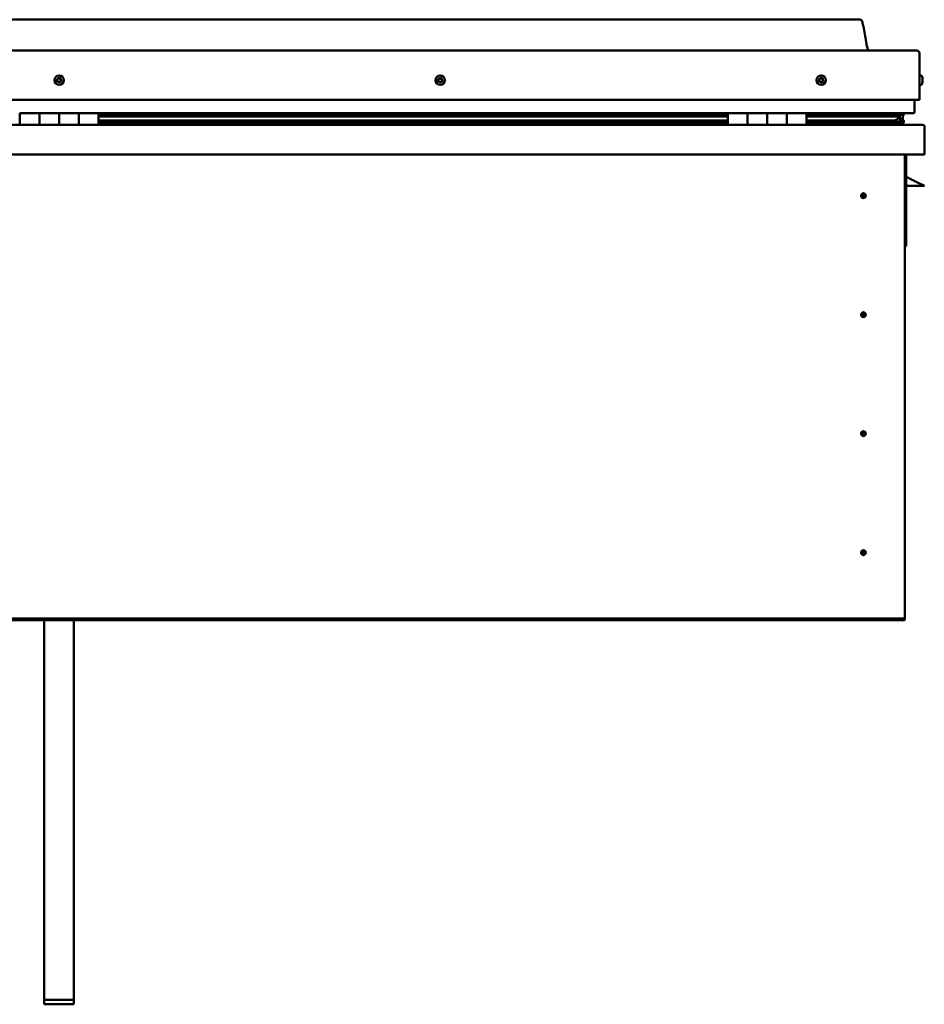
# Model space of a CAD drawing. Units: millimetres. Extents: x -5944 to 24198, y 3203 to 8837.
# Drawn here: x -1176 to -256, y 6633 to 7634 of the extents above; entities that cross this region are included whole.
import ezdxf

# ---------------------------------------------------------------- set-up
doc = ezdxf.new("R2010")
doc.units = ezdxf.units.MM
doc.header["$LTSCALE"] = 25
doc.layers.add('Visible (ISO)', color=7, linetype='Continuous', lineweight=50)

msp = doc.modelspace()

# ---------------------------------------------------------------- linework, layer by layer
at = {"layer": 'Visible (ISO)'}
for p, q in [((-321, 7633.8), (-1951, 7633.8)), ((-2008.5, 7602.3), (-263.5, 7602.3)), ((-261, 7552.3), (-261, 7599.8)), ((-259.2, 7577), (-261, 7577)), ((-257.8, 7574.5), (-257.8, 7574.1)), ((-257.8, 7574), (-257.8, 7574.1)), ((-257.8, 7574), (-257.8, 7573.9)), ((-257.8, 7573.9), (-257.8, 7573.8)), ((-257.8, 7573.9), (-257.8, 7573.9)), ((-257.8, 7573.8), (-257.8, 7572.2)), ((-257.8, 7572.1), (-257.8, 7572.2)), ((-257.8, 7572.1), (-257.8, 7571.7)), ((-257.8, 7571.7), (-257.8, 7570.3)), ((-257.8, 7570.1), (-257.8, 7570.3)), ((-257.8, 7570.1), (-257.8, 7570.1)), ((-259.2, 7567.5), (-261, 7567.5)), ((-2011, 7552.3), (-261, 7552.3)), ((-266, 7552.3), (-266, 7539.8)), ((-266, 7539.8), (-266, 7552.3)), ((-1176, 7538.8), (-1156, 7538.8)), ((-1176, 7538.8), (-1176, 7526.8)), ((-1156, 7526.8), (-1156, 7538.8)), ((-1136, 7538.8), (-1156, 7538.8)), ((-1156, 7538.8), (-1156, 7526.8)), ((-1136, 7538.8), (-1136, 7526.8)), ((-1136, 7526.8), (-1136, 7538.8)), ((-1136, 7538.8), (-1116, 7538.8)), ((-1116, 7526.8), (-1116, 7538.8)), ((-1096, 7538.8), (-1116, 7538.8)), ((-1116, 7538.8), (-1116, 7526.8)), ((-1096, 7526.8), (-1096, 7538.8)), ((-456, 7538.8), (-1096, 7538.8)), ((-456, 7536.8), (-1096, 7536.8)), ((-456, 7536.7), (-1096, 7536.7)), ((-456, 7536), (-1096, 7536)), ((-1096, 7535.3), (-456, 7535.3)), ((-456, 7531.4), (-1096, 7531.4)), ((-456, 7538.8), (-436, 7538.8)), ((-456, 7538.8), (-456, 7526.8)), ((-436, 7526.8), (-436, 7538.8)), ((-416, 7538.8), (-436, 7538.8)), ((-436, 7538.8), (-436, 7526.8)), ((-436, 7538.8), (-436, 7538.8)), ((-436, 7536.8), (-436, 7536.8)), ((-436, 7536.7), (-436, 7536.7)), ((-436, 7536), (-436, 7536)), ((-436, 7535.3), (-436, 7535.3)), ((-436, 7531.4), (-436, 7531.4)), ((-416, 7538.8), (-416, 7526.8)), ((-416, 7526.8), (-416, 7538.8)), ((-416, 7538.8), (-396, 7538.8)), ((-396, 7526.8), (-396, 7538.8)), ((-376, 7538.8), (-396, 7538.8)), ((-396, 7538.8), (-396, 7526.8)), ((-396, 7538.8), (-396, 7538.8)), ((-396, 7536.8), (-396, 7536.8)), ((-396, 7536.7), (-396, 7536.7)), ((-396, 7536), (-396, 7536)), ((-396, 7535.3), (-396, 7535.3)), ((-396, 7531.4), (-396, 7531.4)), ((-376, 7526.8), (-376, 7538.8)), ((-267, 7538.8), (-376, 7538.8)), ((-285.7, 7536.8), (-376, 7536.8)), ((-288.1, 7536.7), (-376, 7536.7)), ((-288.1, 7536), (-376, 7536)), ((-376, 7535.3), (-282.4, 7535.3)), ((-288.1, 7531.4), (-376, 7531.4)), ((-334.5, 7538.8), (-334.5, 7536.8)), ((-334.5, 7536.8), (-334.5, 7538.8)), ((-306, 7536.9), (-334.5, 7536.9)), ((-334.5, 7536.9), (-306, 7536.9)), ((-306, 7538.7), (-306, 7536.8)), ((-288.1, 7536.7), (-280.8, 7536.7)), ((-288.1, 7536), (-280.4, 7536)), ((-288.1, 7531.4), (-285.2, 7531.4)), ((-286.8, 7538.7), (-286.8, 7536.8)), ((-282.8, 7537.9), (-282.8, 7536.7)), ((-282.4, 7535.3), (-280.4, 7536)), ((-282.3, 7535.4), (-282.3, 7534.8)), ((-281, 7531.9), (-281.7, 7531.9)), ((-281, 7538.7), (-280.8, 7538.8)), ((-281, 7538.6), (-281, 7538.8)), ((-281, 7538.7), (-281, 7538.7)), ((-281, 7535.8), (-281, 7531.9)), ((-281, 7533.4), (-278, 7533.4)), ((-281, 7531.7), (-281, 7531.9)), ((-280.8, 7538.8), (-280.8, 7536.7)), ((-280.8, 7536.7), (-280.8, 7536.7)), ((-280.7, 7538.7), (-278, 7538.7)), ((-280.3, 7538.2), (-280.3, 7536.2)), ((-280.3, 7538.1), (-278, 7538.1)), ((-280.3, 7537.3), (-278, 7537.3)), ((-280.1, 7531.2), (-280.1, 7529.1)), ((-278, 7538.6), (-277.6, 7538.8)), ((-278, 7538.8), (-278, 7538.7)), ((-278, 7538.1), (-278, 7538.7)), ((-277.2, 7538.1), (-278, 7537.8)), ((-278, 7537.3), (-278, 7538.1)), ((-278, 7537.3), (-278, 7533.4)), ((-278, 7535.8), (-277.2, 7536)), ((-278, 7528.8), (-278, 7533.4)), ((-277.2, 7536.2), (-277.2, 7538.2)), ((-277.2, 7536.1), (-277.2, 7538.1)), ((-277.2, 7536.1), (-277.2, 7536)), ((-277, 7529.1), (-277, 7531.2)), ((-2014.4, 7526.8), (-257.6, 7526.8)), ((-456, 7528.8), (-1096, 7528.8)), ((-436, 7528.8), (-436, 7528.8)), ((-436, 7528.8), (-436, 7528.8)), ((-396, 7528.8), (-396, 7528.8)), ((-396, 7528.8), (-396, 7528.8)), ((-282.1, 7528.8), (-376, 7528.8)), ((-334.5, 7528.8), (-334.5, 7526.9)), ((-334.5, 7526.9), (-334.5, 7528.8)), ((-282.1, 7528.8), (-278.9, 7528.8)), ((-280.9, 7528.8), (-278, 7528.8)), ((-257.6, 7526.8), (-257.6, 7526.8)), ((-256, 7525.3), (-256, 7496.8)), ((-256, 7525.3), (-256, 7525.3)), ((-256, 7496.8), (-256, 7525.2)), ((-256, 7525.2), (-256, 7496.8)), ((-256, 7496.8), (-2016, 7496.8)), ((-276, 7496.8), (-276, 7026.8)), ((-274.5, 7403.3), (-274.5, 7496.8)), ((-256, 7496.8), (-256, 7496.8)), ((-263, 7468.3), (-274.5, 7474)), ((-256, 7464.8), (-274.5, 7464.8)), ((-263, 7468.3), (-256, 7464.8)), ((-318, 7457.1), (-318, 7456.8)), ((-318, 7456.8), (-318, 7454.8)), ((-318, 7452.7), (-318, 7454.8)), ((-318, 7452.5), (-318, 7452.7)), ((-276, 7403.3), (-274.5, 7403.3)), ((-318, 7336.1), (-318, 7335.8)), ((-318, 7335.8), (-318, 7333.8)), ((-318, 7331.7), (-318, 7333.8)), ((-318, 7331.5), (-318, 7331.7)), ((-318, 7215.1), (-318, 7214.8)), ((-318, 7214.8), (-318, 7212.8)), ((-318, 7210.7), (-318, 7212.8)), ((-318, 7210.5), (-318, 7210.7)), ((-318, 7094.1), (-318, 7093.8)), ((-318, 7093.8), (-318, 7091.8)), ((-318, 7089.7), (-318, 7091.8)), ((-318, 7089.5), (-318, 7089.7)), ((-276, 7024.8), (-1996, 7024.8)), ((-1996, 7023.3), (-276, 7023.3)), ((-1151, 6636.9), (-1151, 7023.3)), ((-1121, 6636.9), (-1121, 7023.3)), ((-276, 7026.8), (-276, 7024.8)), ((-276, 7024.8), (-276, 7023.3)), ((-1151, 6636.9), (-1121, 6636.9)), ((-1151, 6632.5), (-1151, 6636.9)), ((-1151, 6632.5), (-1121, 6632.5)), ((-1121, 6632.5), (-1121, 6636.9))]:
    msp.add_line(p, q, dxfattribs=at)
for centre, radius in [((-1136, 7572.3), 4.75), ((-748.5, 7572.3), 4.75), ((-361, 7572.3), 4.75), ((-318, 7454.8), 2.4), ((-318, 7333.8), 2.4), ((-318, 7212.8), 2.4), ((-318, 7091.8), 2.4)]:
    msp.add_circle(centre, radius, dxfattribs=at)
for centre, radius, start, end in [((-263.5, 7599.8), 2.5, 0, 90), ((-1136, 7572.3), 2.21, 149.2785, 198.1298), ((-1137.7, 7571.5), 0.45, 127.0459, 175.2655), ((-1138.4, 7572.5), 0.787, 307.0459, 40.3624), ((-1137.7, 7571.5), 0.45, 232.1428, 280.3624), ((-1136, 7572.3), 2.21, 209.2785, 258.1298), ((-1137.5, 7573.3), 0.45, 172.1428, 220.3624), ((-1136, 7572.3), 2.21, 89.2785, 138.1298), ((-1137.5, 7573.3), 0.45, 67.0459, 115.2655), ((-1137.5, 7570.3), 0.787, 7.0459, 100.3624), ((-1137, 7574.5), 0.787, 247.0459, 340.3624), ((-1136.2, 7570.5), 0.45, 187.0459, 235.2655), ((-1135.8, 7574.1), 0.45, 112.1428, 160.3624), ((-1136, 7572.3), 2.21, 269.2785, 318.1298), ((-1136.2, 7570.5), 0.45, 292.1428, 340.3624), ((-1135.1, 7570.1), 0.787, 67.0459, 160.3624), ((-1136, 7572.3), 2.21, 29.2785, 78.1298), ((-1135.8, 7574.1), 0.45, 7.0459, 55.2655), ((-1134.6, 7574.2), 0.787, 187.0459, 280.3624), ((-1134.6, 7571.2), 0.45, 247.0459, 295.2655), ((-1134.4, 7573), 0.45, 52.1428, 100.3624), ((-1133.6, 7572), 0.787, 127.0459, 220.3624), ((-1134.6, 7571.2), 0.45, 352.1428, 40.3624), ((-1136, 7572.3), 2.21, 329.2785, 18.1298), ((-1134.4, 7573), 0.45, 307.0459, 355.2655), ((-750.3, 7572.7), 0.45, 194.3114, 242.5309), ((-748.5, 7572.3), 2.21, 171.447, 220.2983), ((-748.5, 7572.3), 2.21, 111.447, 160.2983), ((-750.3, 7572.7), 0.45, 89.2144, 137.434), ((-750.9, 7571.6), 0.787, 329.2144, 62.5309), ((-750.3, 7573.9), 0.787, 269.2144, 2.5309), ((-749.8, 7571), 0.45, 149.2144, 197.434), ((-749.8, 7571), 0.45, 254.3114, 302.5309), ((-748.5, 7572.3), 2.21, 231.447, 280.2983), ((-749, 7574), 0.45, 134.3114, 182.5309), ((-749.1, 7569.9), 0.787, 29.2144, 122.5309), ((-748.5, 7572.3), 2.21, 51.447, 100.2983), ((-749, 7574), 0.45, 29.2144, 77.434), ((-747.9, 7574.6), 0.787, 209.2144, 302.5309), ((-748, 7570.5), 0.45, 209.2144, 257.434), ((-748.5, 7572.3), 2.21, 291.447, 340.2983), ((-748, 7570.5), 0.45, 314.3114, 2.5309), ((-746.8, 7570.6), 0.787, 89.2144, 182.5309), ((-747.3, 7573.6), 0.45, 74.3114, 122.5309), ((-746.2, 7572.9), 0.787, 149.2144, 242.5309), ((-748.5, 7572.3), 2.21, 351.447, 40.2983), ((-747.3, 7573.6), 0.45, 329.2144, 17.434), ((-746.8, 7571.8), 0.45, 269.2144, 317.434), ((-746.8, 7571.8), 0.45, 14.3114, 62.5309), ((-361, 7572.3), 2.21, 162.4484, 211.2996), ((-362.7, 7573), 0.45, 185.3127, 233.5322), ((-361, 7572.3), 2.21, 102.4484, 151.2996), ((-362.7, 7573), 0.45, 80.2158, 128.4353), ((-363.4, 7572), 0.788, 320.2158, 53.5322), ((-362.5, 7571.2), 0.45, 140.2158, 188.4353), ((-362.5, 7571.2), 0.45, 245.3127, 293.5322), ((-361, 7572.3), 2.21, 222.4484, 271.2996), ((-362.5, 7574.2), 0.787, 260.2158, 353.5322), ((-362, 7570), 0.788, 20.2158, 113.5322), ((-361.3, 7574.1), 0.45, 125.3127, 173.5322), ((-360.8, 7570.5), 0.45, 200.2158, 248.4353), ((-361, 7572.3), 2.21, 42.4484, 91.2996), ((-361.3, 7574.1), 0.45, 20.2158, 68.4353), ((-360.1, 7574.5), 0.788, 200.2158, 293.5322), ((-361, 7572.3), 2.21, 282.4484, 331.2996), ((-360.8, 7570.5), 0.45, 305.3127, 353.5322), ((-359.6, 7570.3), 0.787, 80.2158, 173.5322), ((-359.6, 7573.3), 0.45, 65.3127, 113.5322), ((-359.4, 7571.6), 0.45, 260.2158, 308.4353), ((-358.6, 7572.6), 0.788, 140.2158, 233.5322), ((-359.6, 7573.3), 0.45, 320.2158, 8.4353), ((-361, 7572.3), 2.21, 342.4484, 31.2996), ((-359.4, 7571.6), 0.45, 5.3127, 53.5322), ((-259.2, 7576.8), 0.2, 35.6853, 90), ((-265.5, 7572.3), 8, 16.0077, 35.6853), ((-265.5, 7572.3), 8, 324.3147, 343.9923), ((-259.2, 7567.7), 0.2, 270, 324.3147), ((-267, 7539.8), 1, 270, 0), ((-267, 7539.8), 1, 270, 0), ((-334.4, 7526.9), 0.1, 180, 270), ((-334.4, 7526.9), 0.1, 180, 270), ((-257.6, 7525.2), 1.6, 3.5833, 90), ((-257.6, 7525.2), 1.6, 3.5833, 90), ((-257.6, 7525.2), 1.6, 0, 3.5833), ((-318, 7454.8), 2.05, 176.2686, 270), ((-318, 7454.8), 2.05, 356.2686, 90), ((-318, 7333.8), 2.05, 176.2686, 270), ((-318, 7333.8), 2.05, 356.2686, 90), ((-318, 7212.8), 2.05, 176.2686, 270), ((-318, 7212.8), 2.05, 356.2686, 90), ((-318, 7091.8), 2.05, 176.2686, 270), ((-318, 7091.8), 2.05, 356.2686, 90)]:
    msp.add_arc(centre, radius, start, end, dxfattribs=at)
for start_param, end_param in [(3.889654, 4.109651), (4.109651, 4.113098), (1.93492, 3.151088)]:
    msp.add_ellipse((-288.1, 7533.4), major_axis=(-5.67, -1.94), ratio=0.500697, start_param=start_param, end_param=end_param, dxfattribs=at)
for points, degree, knots in [([(-321, 7633.8), (-320.9, 7633.8), (-320.8, 7633.8), (-320.6, 7633.7), (-320.5, 7633.7), (-320.3, 7633.6), (-320.2, 7633.6), (-320, 7633.4), (-319.9, 7633.2), (-319.6, 7632.7), (-319.4, 7632.4), (-319, 7631.4), (-318.9, 7630.9), (-318.3, 7628.6), (-317.9, 7626.8), (-316.6, 7619.8), (-315.9, 7614.5), (-314.6, 7607.8), (-314.3, 7606.4), (-313.7, 7604), (-313.4, 7603.1), (-313, 7602.3)], 3, [0, 0, 0, 0, 0.036252, 0.036252, 0.065481, 0.065481, 0.094704, 0.094704, 0.153437, 0.153437, 0.270159, 0.270159, 0.448956, 0.448956, 0.985103, 0.985103, 2.591355, 2.591355, 3.026903, 3.026903, 3.312362, 3.312362, 3.312362, 3.312362]), ([(-1138, 7571.2), (-1138, 7571.2), (-1138, 7571.3), (-1138.1, 7571.3), (-1138.1, 7571.4), (-1138.1, 7571.5), (-1138.1, 7571.5), (-1138.1, 7571.6)], 3, [0.17438702, 0.17438702, 0.17438702, 0.17438702, 0.18896797, 0.18896797, 0.20586323, 0.20586323, 0.21737852, 0.21737852, 0.21737852, 0.21737852]), ([(-1137.9, 7573.4), (-1137.9, 7573.4), (-1137.9, 7573.5), (-1137.9, 7573.6), (-1137.8, 7573.6), (-1137.7, 7573.7), (-1137.7, 7573.7), (-1137.7, 7573.7)], 3, [0.17438702, 0.17438702, 0.17438702, 0.17438702, 0.18896797, 0.18896797, 0.20586323, 0.20586323, 0.21737851, 0.21737851, 0.21737851, 0.21737851]), ([(-1136.1, 7570.1), (-1136.1, 7570), (-1136.2, 7570), (-1136.3, 7570), (-1136.3, 7570), (-1136.4, 7570.1), (-1136.5, 7570.1), (-1136.5, 7570.1)], 3, [0.17438702, 0.17438702, 0.17438702, 0.17438702, 0.18896797, 0.18896797, 0.20586323, 0.20586323, 0.21737852, 0.21737852, 0.21737852, 0.21737852]), ([(-1136, 7574.5), (-1136, 7574.5), (-1135.9, 7574.5), (-1135.8, 7574.5), (-1135.7, 7574.5), (-1135.7, 7574.5), (-1135.6, 7574.4), (-1135.6, 7574.4)], 3, [0.17438702, 0.17438702, 0.17438702, 0.17438702, 0.18896797, 0.18896797, 0.20586323, 0.20586323, 0.21737851, 0.21737851, 0.21737851, 0.21737851]), ([(-1134.1, 7571.1), (-1134.1, 7571.1), (-1134.2, 7571), (-1134.2, 7570.9), (-1134.3, 7570.9), (-1134.3, 7570.8), (-1134.4, 7570.8), (-1134.4, 7570.8)], 3, [0.17438702, 0.17438702, 0.17438702, 0.17438702, 0.18896797, 0.18896797, 0.20586323, 0.20586323, 0.21737852, 0.21737852, 0.21737852, 0.21737852]), ([(-1134.1, 7573.3), (-1134.1, 7573.3), (-1134, 7573.3), (-1134, 7573.2), (-1134, 7573.1), (-1133.9, 7573), (-1133.9, 7573), (-1133.9, 7573)], 3, [0.17438702, 0.17438702, 0.17438702, 0.17438702, 0.18896797, 0.18896797, 0.20586323, 0.20586323, 0.21737852, 0.21737852, 0.21737852, 0.21737852]), ([(-750.7, 7572.6), (-750.7, 7572.6), (-750.7, 7572.7), (-750.7, 7572.8), (-750.7, 7572.9), (-750.7, 7572.9), (-750.6, 7573), (-750.6, 7573)], 3, [0.17438702, 0.17438702, 0.17438702, 0.17438702, 0.18896797, 0.18896797, 0.20586323, 0.20586323, 0.21737851, 0.21737851, 0.21737851, 0.21737851]), ([(-749.9, 7570.5), (-750, 7570.6), (-750, 7570.6), (-750.1, 7570.6), (-750.1, 7570.7), (-750.2, 7570.8), (-750.2, 7570.8), (-750.2, 7570.8)], 3, [0.17438702, 0.17438702, 0.17438702, 0.17438702, 0.18896797, 0.18896797, 0.20586323, 0.20586323, 0.21737852, 0.21737852, 0.21737852, 0.21737852]), ([(-749.3, 7574.3), (-749.3, 7574.4), (-749.3, 7574.4), (-749.2, 7574.4), (-749.1, 7574.4), (-749, 7574.4), (-749, 7574.4), (-748.9, 7574.4)], 3, [0.17438702, 0.17438702, 0.17438702, 0.17438702, 0.18896797, 0.18896797, 0.20586323, 0.20586323, 0.21737851, 0.21737851, 0.21737851, 0.21737851]), ([(-747.7, 7570.2), (-747.8, 7570.2), (-747.8, 7570.1), (-747.9, 7570.1), (-748, 7570.1), (-748.1, 7570.1), (-748.1, 7570.1), (-748.1, 7570.1)], 3, [0.17438702, 0.17438702, 0.17438702, 0.17438702, 0.18896797, 0.18896797, 0.20586323, 0.20586323, 0.21737852, 0.21737852, 0.21737852, 0.21737852]), ([(-747.2, 7574), (-747.1, 7574), (-747.1, 7574), (-747, 7573.9), (-746.9, 7573.8), (-746.9, 7573.8), (-746.9, 7573.7), (-746.9, 7573.7)], 3, [0.17438702, 0.17438702, 0.17438702, 0.17438702, 0.18896797, 0.18896797, 0.20586323, 0.20586323, 0.21737852, 0.21737852, 0.21737852, 0.21737852]), ([(-746.4, 7571.9), (-746.3, 7571.9), (-746.3, 7571.8), (-746.3, 7571.7), (-746.4, 7571.7), (-746.4, 7571.6), (-746.4, 7571.6), (-746.5, 7571.5)], 3, [0.17438702, 0.17438702, 0.17438702, 0.17438702, 0.18896797, 0.18896797, 0.20586323, 0.20586323, 0.21737852, 0.21737852, 0.21737852, 0.21737852]), ([(-363.1, 7572.9), (-363.1, 7573), (-363.1, 7573), (-363.1, 7573.1), (-363.1, 7573.2), (-363, 7573.3), (-363, 7573.3), (-363, 7573.3)], 3, [0.17438702, 0.17438702, 0.17438702, 0.17438702, 0.18896797, 0.18896797, 0.20586323, 0.20586323, 0.21737851, 0.21737851, 0.21737851, 0.21737851]), ([(-362.7, 7570.8), (-362.7, 7570.8), (-362.8, 7570.8), (-362.8, 7570.9), (-362.9, 7571), (-362.9, 7571), (-362.9, 7571.1), (-362.9, 7571.1)], 3, [0.17438702, 0.17438702, 0.17438702, 0.17438702, 0.18896797, 0.18896797, 0.20586323, 0.20586323, 0.21737852, 0.21737852, 0.21737852, 0.21737852]), ([(-361.5, 7574.4), (-361.5, 7574.4), (-361.4, 7574.5), (-361.3, 7574.5), (-361.3, 7574.5), (-361.2, 7574.5), (-361.1, 7574.5), (-361.1, 7574.5)], 3, [0.17438702, 0.17438702, 0.17438702, 0.17438702, 0.18896797, 0.18896797, 0.20586323, 0.20586323, 0.21737851, 0.21737851, 0.21737851, 0.21737851]), ([(-360.6, 7570.1), (-360.6, 7570.1), (-360.6, 7570.1), (-360.8, 7570), (-360.8, 7570), (-360.9, 7570), (-360.9, 7570), (-361, 7570.1)], 3, [0.17438702, 0.17438702, 0.17438702, 0.17438702, 0.18896797, 0.18896797, 0.20586323, 0.20586323, 0.21737852, 0.21737852, 0.21737852, 0.21737852]), ([(-359.4, 7573.8), (-359.4, 7573.7), (-359.3, 7573.7), (-359.2, 7573.6), (-359.2, 7573.6), (-359.2, 7573.5), (-359.2, 7573.5), (-359.2, 7573.4)], 3, [0.17438702, 0.17438702, 0.17438702, 0.17438702, 0.18896797, 0.18896797, 0.20586323, 0.20586323, 0.21737852, 0.21737852, 0.21737852, 0.21737852]), ([(-358.9, 7571.6), (-358.9, 7571.6), (-358.9, 7571.5), (-359, 7571.4), (-359, 7571.3), (-359, 7571.3), (-359.1, 7571.2), (-359.1, 7571.2)], 3, [0.17438702, 0.17438702, 0.17438702, 0.17438702, 0.18896797, 0.18896797, 0.20586323, 0.20586323, 0.21737852, 0.21737852, 0.21737852, 0.21737852]), ([(-257.8, 7573.8), (-257.8, 7573.9), (-257.8, 7573.9), (-257.8, 7574), (-257.8, 7574.1), (-257.8, 7574.1), (-257.8, 7574.1), (-257.8, 7574.1)], 3, [0.17438702, 0.17438702, 0.17438702, 0.17438702, 0.18896797, 0.18896797, 0.20586323, 0.20586323, 0.21737851, 0.21737851, 0.21737851, 0.21737851]), ([(-257.8, 7571.7), (-257.8, 7571.8), (-257.8, 7571.8), (-257.8, 7571.9), (-257.8, 7572), (-257.8, 7572.1), (-257.8, 7572.1), (-257.8, 7572.2)], 3, [0.17438702, 0.17438702, 0.17438702, 0.17438702, 0.18896797, 0.18896797, 0.20586323, 0.20586323, 0.21737851, 0.21737851, 0.21737851, 0.21737851]), ([(-257.8, 7570.1), (-257.8, 7570.1), (-257.8, 7570.1), (-257.8, 7570.2), (-257.8, 7570.2), (-257.8, 7570.2), (-257.8, 7570.3), (-257.8, 7570.3)], 3, [0.17438702, 0.17438702, 0.17438702, 0.17438702, 0.18896797, 0.18896797, 0.20586323, 0.20586323, 0.21737852, 0.21737852, 0.21737852, 0.21737852]), ([(-282.1, 7528.8), (-281.5, 7528.8), (-281, 7528.8), (-280.5, 7528.9), (-280.4, 7528.9), (-280.2, 7529), (-280.2, 7529), (-280.2, 7529.1), (-280.1, 7529.1), (-280.1, 7529.1), (-280.1, 7529.1), (-280.1, 7529.1), (-280.1, 7529.1), (-280.1, 7529.2), (-280.1, 7529.2), (-280.1, 7529.2), (-280.1, 7529.2), (-280.2, 7529.3), (-280.2, 7529.3), (-280.8, 7529.6), (-281.9, 7530), (-283.7, 7530.5), (-284.4, 7530.7), (-285, 7530.9), (-285.2, 7531), (-285.4, 7531.1), (-285.4, 7531.1), (-285.4, 7531.1), (-285.4, 7531.1), (-285.5, 7531.2), (-285.5, 7531.2), (-285.5, 7531.2), (-285.5, 7531.2), (-285.5, 7531.2), (-285.5, 7531.2), (-285.5, 7531.2), (-285.4, 7531.2), (-285.4, 7531.3), (-285.4, 7531.3), (-285.3, 7531.3), (-285.3, 7531.4), (-285.2, 7531.4)], 3, [-1.110873, -1.110873, -1.110873, -1.110873, -0.849319, -0.849319, -0.75756, -0.75756, -0.728891, -0.728891, -0.71632, -0.71632, -0.708738, -0.708738, -0.702021, -0.702021, -0.694086, -0.694086, -0.681194, -0.681194, -0.635367, -0.635367, -0.347127, -0.347127, -0.150945, -0.150945, -0.086378, -0.086378, -0.067658, -0.067658, -0.060183, -0.060183, -0.056093, -0.056093, -0.052867, -0.052867, -0.049313, -0.049313, -0.043911, -0.043911, -0.032448, -0.032448, 0, 0, 0, 0]), ([(-280.4, 7536), (-280.3, 7536.1), (-280.3, 7536.1), (-280.3, 7536.1), (-280.3, 7536.2), (-280.3, 7536.2), (-280.3, 7536.2), (-280.3, 7536.3), (-280.4, 7536.3), (-280.5, 7536.5), (-280.6, 7536.6), (-280.8, 7536.7)], 3, [-0.1474529, -0.1474529, -0.1474529, -0.1474529, -0.1333765, -0.1333765, -0.1207174, -0.1207174, -0.1060479, -0.1060479, -0.0825465, -0.0825465, 0, 0, 0, 0]), ([(-278, 7531.8), (-277, 7531.4), (-276.6, 7531.2), (-277.1, 7531), (-278, 7530.9), (-278, 7530.9)], 4, [0.2659866, 0.2659866, 0.2659866, 0.2659866, 0.2659866, 0.4872856, 0.4876751, 0.4876751, 0.4876751, 0.4876751, 0.4876751]), ([(-277.2, 7536), (-277.2, 7536.1), (-277.2, 7536.1), (-277.2, 7536.1), (-277.2, 7536.1), (-277.2, 7536.2)], 3, [-0.14745292, -0.14745292, -0.14745292, -0.14745292, -0.13337651, -0.13337651, -0.12198181, -0.12198181, -0.12198181, -0.12198181]), ([(-279.8, 7528.8), (-279.6, 7528.8), (-279.5, 7528.8), (-279.2, 7528.8), (-279.1, 7528.8), (-279, 7528.8)], 3, [-1.2256062, -1.2256062, -1.2256062, -1.2256062, -1.1753026, -1.1753026, -1.1155261, -1.1155261, -1.1155261, -1.1155261]), ([(-279, 7528.8), (-278.4, 7528.8), (-277.8, 7528.8), (-277.4, 7528.9), (-277.2, 7528.9), (-277.1, 7529), (-277.1, 7529), (-277, 7529.1), (-277, 7529.1), (-277, 7529.1), (-277, 7529.1), (-277, 7529.1), (-277, 7529.1), (-277, 7529.1)], 3, [-1.1155261, -1.1155261, -1.1155261, -1.1155261, -0.8493185, -0.8493185, -0.7575595, -0.7575595, -0.7288913, -0.7288913, -0.7163199, -0.7163199, -0.708738, -0.708738, -0.7031305, -0.7031305, -0.7031305, -0.7031305]), ([(-320.1, 7454.9), (-320.1, 7454.9), (-320.1, 7454.9), (-320.1, 7455.1), (-320.1, 7455.2), (-320, 7455.5), (-319.9, 7455.7), (-319.7, 7455.9), (-319.7, 7456), (-319.7, 7456)], 3, [1.0296095, 1.0296095, 1.0296095, 1.0296095, 1.1266468, 1.1266468, 1.3399415, 1.3399415, 1.5532361, 1.5532361, 1.5988171, 1.5988171, 1.5988171, 1.5988171]), ([(-319.7, 7456), (-319.6, 7456.1), (-319.6, 7456.2), (-319.4, 7456.4), (-319.3, 7456.5), (-319, 7456.8), (-318.8, 7456.9), (-318.5, 7457), (-318.4, 7457), (-318.2, 7457.1), (-318.1, 7457.1), (-318, 7457.1)], 3, [0.9722954, 0.9722954, 0.9722954, 0.9722954, 1.054543, 1.054543, 1.1645704, 1.1645704, 1.2620554, 1.2620554, 1.289972, 1.289972, 1.3178886, 1.3178886, 1.3178886, 1.3178886]), ([(-316.4, 7453.5), (-316.4, 7453.4), (-316.5, 7453.3), (-316.6, 7453.1), (-316.7, 7453), (-317, 7452.8), (-317.2, 7452.6), (-317.6, 7452.5), (-317.7, 7452.5), (-317.8, 7452.5), (-317.9, 7452.5), (-318, 7452.5)], 3, [0.9725494, 0.9725494, 0.9725494, 0.9725494, 1.0547969, 1.0547969, 1.1648244, 1.1648244, 1.2623094, 1.2623094, 1.290226, 1.290226, 1.3181426, 1.3181426, 1.3181426, 1.3181426]), ([(-316, 7454.6), (-316, 7454.6), (-316, 7454.6), (-316, 7454.5), (-316, 7454.4), (-316.1, 7454), (-316.2, 7453.9), (-316.3, 7453.6), (-316.4, 7453.6), (-316.4, 7453.5)], 3, [1.0298299, 1.0298299, 1.0298299, 1.0298299, 1.1268672, 1.1268672, 1.3401618, 1.3401618, 1.5534565, 1.5534565, 1.5990374, 1.5990374, 1.5990374, 1.5990374]), ([(-320.1, 7333.9), (-320.1, 7333.9), (-320.1, 7333.9), (-320.1, 7334.1), (-320.1, 7334.2), (-320, 7334.5), (-319.9, 7334.7), (-319.7, 7334.9), (-319.7, 7335), (-319.7, 7335)], 3, [1.0296095, 1.0296095, 1.0296095, 1.0296095, 1.1266468, 1.1266468, 1.3399415, 1.3399415, 1.5532361, 1.5532361, 1.5988171, 1.5988171, 1.5988171, 1.5988171]), ([(-319.7, 7335), (-319.6, 7335.1), (-319.6, 7335.2), (-319.4, 7335.4), (-319.3, 7335.5), (-319, 7335.8), (-318.8, 7335.9), (-318.5, 7336), (-318.4, 7336), (-318.2, 7336.1), (-318.1, 7336.1), (-318, 7336.1)], 3, [0.9722954, 0.9722954, 0.9722954, 0.9722954, 1.054543, 1.054543, 1.1645704, 1.1645704, 1.2620554, 1.2620554, 1.289972, 1.289972, 1.3178886, 1.3178886, 1.3178886, 1.3178886]), ([(-316.4, 7332.5), (-316.4, 7332.4), (-316.5, 7332.3), (-316.6, 7332.1), (-316.7, 7332), (-317, 7331.8), (-317.2, 7331.6), (-317.6, 7331.5), (-317.7, 7331.5), (-317.8, 7331.5), (-317.9, 7331.5), (-318, 7331.5)], 3, [0.9725494, 0.9725494, 0.9725494, 0.9725494, 1.0547969, 1.0547969, 1.1648244, 1.1648244, 1.2623094, 1.2623094, 1.290226, 1.290226, 1.3181426, 1.3181426, 1.3181426, 1.3181426]), ([(-316, 7333.6), (-316, 7333.6), (-316, 7333.6), (-316, 7333.5), (-316, 7333.4), (-316.1, 7333), (-316.2, 7332.9), (-316.3, 7332.6), (-316.4, 7332.6), (-316.4, 7332.5)], 3, [1.0298299, 1.0298299, 1.0298299, 1.0298299, 1.1268672, 1.1268672, 1.3401618, 1.3401618, 1.5534565, 1.5534565, 1.5990374, 1.5990374, 1.5990374, 1.5990374]), ([(-320.1, 7212.9), (-320.1, 7212.9), (-320.1, 7212.9), (-320.1, 7213.1), (-320.1, 7213.2), (-320, 7213.5), (-319.9, 7213.7), (-319.7, 7213.9), (-319.7, 7214), (-319.7, 7214)], 3, [1.0296095, 1.0296095, 1.0296095, 1.0296095, 1.1266468, 1.1266468, 1.3399415, 1.3399415, 1.5532361, 1.5532361, 1.5988171, 1.5988171, 1.5988171, 1.5988171]), ([(-319.7, 7214), (-319.6, 7214.1), (-319.6, 7214.2), (-319.4, 7214.4), (-319.3, 7214.5), (-319, 7214.8), (-318.8, 7214.9), (-318.5, 7215), (-318.4, 7215), (-318.2, 7215.1), (-318.1, 7215.1), (-318, 7215.1)], 3, [0.9722954, 0.9722954, 0.9722954, 0.9722954, 1.054543, 1.054543, 1.1645704, 1.1645704, 1.2620554, 1.2620554, 1.289972, 1.289972, 1.3178886, 1.3178886, 1.3178886, 1.3178886]), ([(-316.4, 7211.5), (-316.4, 7211.4), (-316.5, 7211.3), (-316.6, 7211.1), (-316.7, 7211), (-317, 7210.8), (-317.2, 7210.6), (-317.6, 7210.5), (-317.7, 7210.5), (-317.8, 7210.5), (-317.9, 7210.5), (-318, 7210.5)], 3, [0.9725494, 0.9725494, 0.9725494, 0.9725494, 1.0547969, 1.0547969, 1.1648244, 1.1648244, 1.2623094, 1.2623094, 1.290226, 1.290226, 1.3181426, 1.3181426, 1.3181426, 1.3181426]), ([(-316, 7212.6), (-316, 7212.6), (-316, 7212.6), (-316, 7212.5), (-316, 7212.4), (-316.1, 7212), (-316.2, 7211.9), (-316.3, 7211.6), (-316.4, 7211.6), (-316.4, 7211.5)], 3, [1.0298299, 1.0298299, 1.0298299, 1.0298299, 1.1268672, 1.1268672, 1.3401618, 1.3401618, 1.5534565, 1.5534565, 1.5990374, 1.5990374, 1.5990374, 1.5990374]), ([(-320.1, 7091.9), (-320.1, 7091.9), (-320.1, 7091.9), (-320.1, 7092.1), (-320.1, 7092.2), (-320, 7092.5), (-319.9, 7092.7), (-319.7, 7092.9), (-319.7, 7093), (-319.7, 7093)], 3, [1.0296095, 1.0296095, 1.0296095, 1.0296095, 1.1266468, 1.1266468, 1.3399415, 1.3399415, 1.5532361, 1.5532361, 1.5988171, 1.5988171, 1.5988171, 1.5988171]), ([(-319.7, 7093), (-319.6, 7093.1), (-319.6, 7093.2), (-319.4, 7093.4), (-319.3, 7093.5), (-319, 7093.8), (-318.8, 7093.9), (-318.5, 7094), (-318.4, 7094), (-318.2, 7094.1), (-318.1, 7094.1), (-318, 7094.1)], 3, [0.9722954, 0.9722954, 0.9722954, 0.9722954, 1.054543, 1.054543, 1.1645704, 1.1645704, 1.2620554, 1.2620554, 1.289972, 1.289972, 1.3178886, 1.3178886, 1.3178886, 1.3178886]), ([(-316.4, 7090.5), (-316.4, 7090.4), (-316.5, 7090.3), (-316.6, 7090.1), (-316.7, 7090), (-317, 7089.8), (-317.2, 7089.6), (-317.6, 7089.5), (-317.7, 7089.5), (-317.8, 7089.5), (-317.9, 7089.5), (-318, 7089.5)], 3, [0.9725494, 0.9725494, 0.9725494, 0.9725494, 1.0547969, 1.0547969, 1.1648244, 1.1648244, 1.2623094, 1.2623094, 1.290226, 1.290226, 1.3181426, 1.3181426, 1.3181426, 1.3181426]), ([(-316, 7091.6), (-316, 7091.6), (-316, 7091.6), (-316, 7091.5), (-316, 7091.4), (-316.1, 7091), (-316.2, 7090.9), (-316.3, 7090.6), (-316.4, 7090.6), (-316.4, 7090.5)], 3, [1.0298299, 1.0298299, 1.0298299, 1.0298299, 1.1268672, 1.1268672, 1.3401618, 1.3401618, 1.5534565, 1.5534565, 1.5990374, 1.5990374, 1.5990374, 1.5990374])]:
    msp.add_open_spline(points, degree=degree, knots=knots, dxfattribs=at)
for points, degree in [([(-281, 7531.7), (-280.6, 7531.6), (-280.3, 7531.4), (-280.1, 7531.3), (-280.1, 7531.2)], 4), ([(-280.8, 7538.8), (-280.3, 7538.5), (-280.3, 7538.2)], 2), ([(-277.6, 7538.8), (-277.1, 7538.4), (-277.2, 7538.1)], 2), ([(-280.3, 7528.8), (-280.1, 7528.8), (-279.9, 7528.8), (-279.8, 7528.8)], 3), ([(-318, 7454.8), (-318.7, 7454.8), (-319.4, 7454.8), (-320.1, 7454.9)], 3), ([(-318, 7454.8), (-317.4, 7454.8), (-316.7, 7454.7), (-316, 7454.6)], 3), ([(-318, 7333.8), (-318.7, 7333.8), (-319.4, 7333.8), (-320.1, 7333.9)], 3), ([(-318, 7333.8), (-317.4, 7333.8), (-316.7, 7333.7), (-316, 7333.6)], 3), ([(-318, 7212.8), (-318.7, 7212.8), (-319.4, 7212.8), (-320.1, 7212.9)], 3), ([(-318, 7212.8), (-317.4, 7212.8), (-316.7, 7212.7), (-316, 7212.6)], 3), ([(-318, 7091.8), (-318.7, 7091.8), (-319.4, 7091.8), (-320.1, 7091.9)], 3), ([(-318, 7091.8), (-317.4, 7091.8), (-316.7, 7091.7), (-316, 7091.6)], 3)]:
    msp.add_open_spline(points, degree=degree, dxfattribs=at)

doc.saveas('drawing.dxf')
